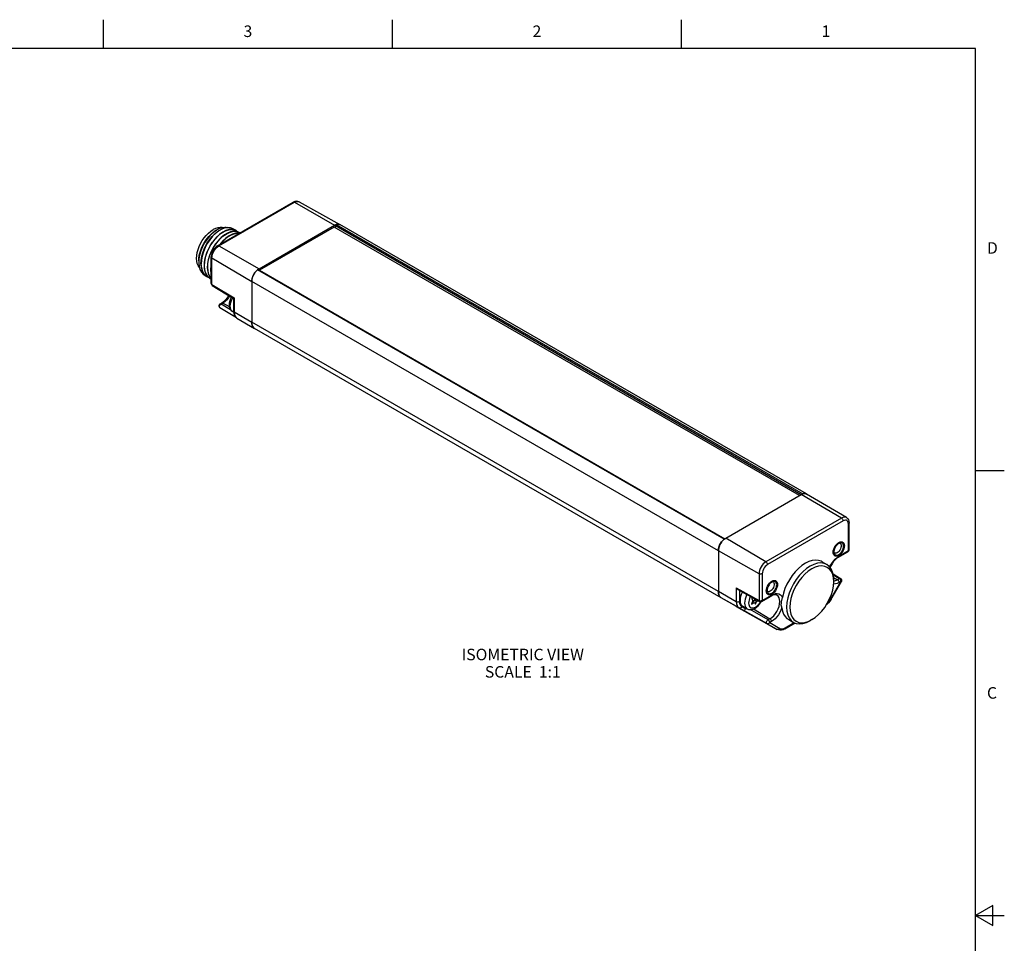
# Model space of a CAD drawing. Units: inches. Extents: x 0.7 to 21.3, y 0.5 to 16.
# Drawn here: x 12.8 to 21.3, y 8 to 16 of the extents above; entities that cross this region are included whole.
import ezdxf

# ---------------------------------------------------------------- set-up
doc = ezdxf.new("R2010")
doc.units = ezdxf.units.IN
doc.header["$LTSCALE"] = 1.21
doc.header["$MEASUREMENT"] = 0
doc.linetypes.add('HIDDEN', pattern=[0.2, 0.1, -0.1])
doc.layers.get('0').update_dxf_attribs({"linetype": 'CONTINUOUS'})
doc.layers.add('DEFAULT_2', color=8, linetype='HIDDEN')
doc.layers.add('NOTES', color=7, linetype='CONTINUOUS')
doc.styles.add('TEXTSTYLE_2', font='txt', dxfattribs={"width": 0.8})

msp = doc.modelspace()

# ---------------------------------------------------------------- linework, layer by layer
at = {"color": 2, "linetype": 'CONTINUOUS'}
for p, q in [((13.507, 15.75), (13.507, 16)), ((16.007, 15.75), (16.007, 16)), ((18.507, 15.75), (18.507, 16)), ((21.05, 15.75), (0.964, 15.75)), ((21.05, 0.75), (21.05, 15.75)), ((21.05, 12.1), (21.3, 12.1)), ((21.2, 8.3366), (21.05, 8.25)), ((21.2, 8.1634), (21.2, 8.3366)), ((21.05, 8.25), (21.3, 8.25)), ((21.05, 8.25), (21.2, 8.1634))]:
    msp.add_line(p, q, dxfattribs=at)
at = {"color": 7, "linetype": 'CONTINUOUS'}
for p, q in [((14.4954, 14.043), (15.1496, 14.4207)), ((15.2012, 14.4241), (15.5514, 14.2268)), ((15.5196, 14.228), (15.5074, 14.2223)), ((15.5314, 14.2306), (15.5196, 14.228)), ((15.5422, 14.2302), (15.5314, 14.2306)), ((15.5514, 14.2268), (15.5422, 14.2302)), ((19.5884, 11.8962), (15.5517, 14.2267)), ((14.5288, 14.1881), (14.5556, 14.1982)), ((14.5694, 14.2005), (14.5566, 14.202)), ((14.5843, 14.2015), (14.5588, 14.1977)), ((14.5811, 14.1801), (14.6063, 14.1851)), ((14.6063, 14.1851), (14.6298, 14.1843)), ((14.6433, 14.1812), (14.6201, 14.1862)), ((14.6501, 14.1525), (14.6229, 14.1445)), ((14.639, 14.1821), (14.6276, 14.1913)), ((14.6298, 14.1843), (14.651, 14.1776)), ((14.656, 14.1692), (14.6325, 14.17)), ((14.6539, 14.1762), (14.6433, 14.1812)), ((14.6495, 14.1692), (14.6727, 14.1642)), ((14.6757, 14.1541), (14.6501, 14.1525)), ((14.651, 14.1776), (14.6555, 14.1753)), ((14.6691, 14.1651), (14.656, 14.1692)), ((14.662, 14.153), (14.6846, 14.1522)), ((14.6727, 14.1642), (14.6833, 14.1592)), ((14.6845, 14.1522), (14.6757, 14.1541)), ((14.6833, 14.1592), (14.6894, 14.155)), ((14.8532, 13.8446), (15.5074, 14.2223)), ((15.5039, 14.2053), (14.8567, 13.8316)), ((19.5277, 11.8823), (15.5039, 14.2053)), ((15.5144, 14.1993), (15.5144, 14.2183)), ((14.3328, 13.9283), (14.3312, 13.9013)), ((14.3513, 13.8852), (14.3546, 13.8528)), ((14.4399, 13.7174), (14.4399, 13.9468)), ((14.407, 13.8531), (14.409, 13.8284)), ((14.8089, 13.7978), (14.8011, 13.7824)), ((14.8184, 13.8123), (14.8089, 13.7978)), ((14.8292, 13.8252), (14.8184, 13.8123)), ((14.841, 13.8361), (14.8292, 13.8252)), ((14.8532, 13.8446), (14.841, 13.8361)), ((18.8793, 11.5068), (14.8446, 13.8361)), ((14.8567, 13.8292), (14.8567, 13.8316)), ((14.8567, 13.8316), (18.8813, 11.5081)), ((14.4053, 13.7741), (14.395, 13.7812)), ((14.4216, 13.7661), (14.4055, 13.7834)), ((14.4214, 13.7856), (14.4317, 13.7682)), ((14.4331, 13.7581), (14.4216, 13.7661)), ((14.4317, 13.7682), (14.4399, 13.7595)), ((14.4399, 13.7547), (14.4331, 13.7581)), ((14.4399, 13.7604), (14.4333, 13.7673)), ((14.7918, 13.7509), (14.7906, 13.7361)), ((14.7906, 13.7361), (14.7906, 13.3823)), ((14.7953, 13.7665), (14.7918, 13.7509)), ((14.8011, 13.7824), (14.7953, 13.7665)), ((14.4493, 13.7006), (14.6331, 13.5889)), ((14.5156, 13.5401), (14.5302, 13.5486)), ((14.633, 13.5889), (14.633, 13.4795)), ((14.6596, 13.4208), (14.5154, 13.5061)), ((14.6343, 13.4668), (14.6273, 13.4708)), ((14.6505, 13.4282), (14.6624, 13.4185)), ((14.6624, 13.4185), (14.8147, 13.3284)), ((14.7906, 13.3823), (14.7922, 13.3644)), ((14.7922, 13.3644), (14.7969, 13.349)), ((14.7969, 13.349), (14.8047, 13.3368)), ((14.8047, 13.3368), (14.8147, 13.3284)), ((14.8147, 13.3284), (14.815, 13.3282)), ((18.8517, 10.9977), (14.815, 13.3282)), ((18.8899, 11.5141), (19.5441, 11.8918)), ((19.5886, 11.896), (19.5884, 11.8962)), ((19.9346, 11.6913), (19.5886, 11.896)), ((19.9574, 11.4139), (19.9574, 11.6449)), ((18.8776, 11.5056), (18.8899, 11.5141)), ((19.8573, 11.4685), (19.8682, 11.4762)), ((18.8272, 11.4056), (18.8272, 11.0517)), ((19.8217, 11.3953), (19.8203, 11.401)), ((19.8256, 11.389), (19.8217, 11.3953)), ((19.8293, 11.386), (19.8256, 11.389)), ((19.8671, 11.3504), (19.9476, 11.3969)), ((19.9476, 11.3969), (19.9517, 11.4)), ((19.7245, 11.3101), (19.766, 11.2855)), ((19.8185, 11.2056), (19.8838, 11.1642)), ((19.8249, 11.1538), (19.8224, 11.1893)), ((19.2787, 11.1345), (19.2896, 11.1421)), ((19.8033, 10.987), (19.8903, 11.1377)), ((19.8248, 11.1358), (19.8249, 11.1518)), ((19.8248, 11.1357), (19.8248, 11.1377)), ((19.8249, 11.1518), (19.8249, 11.1538)), ((18.9837, 10.9214), (18.8517, 10.9977)), ((18.996, 11.0684), (19.1827, 10.9662)), ((19.1231, 10.9988), (19.1143, 10.9937)), ((19.1143, 10.9937), (19.1242, 10.9733)), ((19.202, 10.9664), (19.2825, 11.0129)), ((19.2431, 11.0612), (19.2417, 11.067)), ((19.247, 11.055), (19.2431, 11.0612)), ((19.2507, 11.0519), (19.247, 11.055)), ((18.9841, 10.9212), (18.9837, 10.9214)), ((19.3343, 10.724), (18.9841, 10.9212)), ((19.037, 10.925), (19.0758, 10.9026)), ((19.1242, 10.9733), (19.1144, 10.9418)), ((19.1144, 10.9418), (19.1394, 10.9563)), ((19.1394, 10.9563), (19.1221, 10.9663)), ((19.1297, 10.9619), (19.1355, 10.9785)), ((19.1355, 10.9785), (19.1476, 10.9854)), ((19.1567, 10.9662), (19.1355, 10.9785)), ((19.1394, 10.9563), (19.1483, 10.9423)), ((19.1483, 10.9423), (19.1567, 10.9662)), ((19.1567, 10.9662), (19.1693, 10.9735)), ((19.2469, 10.7745), (19.0462, 10.8875)), ((19.4006, 10.7289), (19.4895, 10.7803)), ((19.4351, 10.8089), (19.4771, 10.7852)), ((19.6048, 10.7938), (19.6362, 10.8092)), ((19.6362, 10.8092), (19.6224, 10.8011))]:
    msp.add_line(p, q, dxfattribs=at)
at = {"color": 9, "linetype": 'CONTINUOUS'}
for p, q in [((14.5051, 14.0421), (15.1593, 14.4198)), ((15.1593, 14.4198), (15.5074, 14.2223)), ((15.5212, 14.2285), (19.5578, 11.898)), ((15.5144, 14.2183), (19.5441, 11.8918)), ((14.5051, 14.0421), (14.8532, 13.8446)), ((14.4455, 13.7094), (14.4455, 13.9388)), ((14.4455, 13.9388), (14.7906, 13.7361)), ((18.8761, 11.5044), (14.8395, 13.8349)), ((14.4399, 13.7174), (14.4401, 13.7157)), ((18.8272, 11.4056), (14.7906, 13.7361)), ((14.4455, 13.7094), (14.6387, 13.592)), ((14.5252, 13.5393), (14.5398, 13.5477)), ((14.5989, 13.5148), (14.5398, 13.5477)), ((14.6387, 13.592), (14.6387, 13.4715)), ((14.5156, 13.5401), (14.5156, 13.5401)), ((14.6079, 13.4903), (14.5252, 13.5393)), ((14.6273, 13.4708), (14.6228, 13.474)), ((14.6387, 13.4715), (14.7906, 13.3823)), ((18.8272, 11.0517), (14.7906, 13.3823)), ((19.8922, 11.6873), (19.5441, 11.8918)), ((19.8922, 11.6873), (19.238, 11.3096)), ((19.906, 11.6633), (19.2518, 11.2856)), ((19.9517, 11.4059), (19.9517, 11.6369)), ((19.238, 11.3096), (18.8899, 11.5141)), ((19.1784, 11.2064), (18.8272, 11.4056)), ((19.8712, 11.3594), (19.9517, 11.4059)), ((19.1784, 11.2064), (19.1784, 10.9753)), ((19.2061, 11.2064), (19.2061, 10.9754)), ((19.8205, 11.1971), (19.8735, 11.1635)), ((19.8234, 11.1746), (19.8575, 11.1543)), ((19.8735, 11.1635), (19.8575, 11.1543)), ((18.9818, 11.0829), (19.1784, 10.9753)), ((18.9818, 11.0829), (18.9818, 10.964)), ((19.8001, 10.9888), (19.8872, 11.1395)), ((19.8872, 11.1395), (19.8712, 11.1303)), ((19.8903, 11.1377), (19.8872, 11.1395)), ((18.9818, 10.964), (18.8272, 11.0517)), ((19.0059, 10.9108), (18.8517, 10.9977)), ((19.0095, 11.061), (19.0095, 10.9641)), ((19.2061, 10.9754), (19.2866, 11.0219)), ((19.8001, 10.9888), (19.8033, 10.987)), ((19.2464, 10.7735), (18.9841, 10.9212)), ((19.0059, 10.9108), (19.0462, 10.8875)), ((19.0604, 10.9021), (19.0295, 10.9199)), ((19.2569, 10.8075), (19.1008, 10.8954)), ((19.1314, 10.9013), (19.2729, 10.8167)), ((19.2729, 10.8167), (19.2569, 10.8075)), ((19.2469, 10.7745), (19.334, 10.7242)), ((19.2866, 10.7928), (19.2706, 10.7835)), ((19.2706, 10.7835), (19.3576, 10.7333)), ((19.4047, 10.7379), (19.4827, 10.783)), ((19.334, 10.7242), (19.3343, 10.724))]:
    msp.add_line(p, q, dxfattribs=at)
at = {"color": 7, "linetype": 'CONTINUOUS'}
for points in [[(15.2012, 14.4241), (15.1902, 14.4283), (15.1777, 14.4295), (15.1639, 14.427), (15.1496, 14.4207)], [(15.5144, 14.2183), (15.5144, 14.2193), (15.5146, 14.2203), (15.5149, 14.2214), (15.5154, 14.2224), (15.5159, 14.2235), (15.5165, 14.2245), (15.5172, 14.2254), (15.5179, 14.2263), (15.5187, 14.227), (15.5195, 14.2276), (15.5204, 14.2281), (15.5212, 14.2285)], [(15.5212, 14.2285), (15.5263, 14.2298), (15.5312, 14.2306), (15.536, 14.2308), (15.5406, 14.2305), (15.545, 14.2295), (15.5491, 14.228), (15.5517, 14.2267)], [(14.3372, 13.8556), (14.3353, 13.8574), (14.3255, 13.8726), (14.3183, 13.8907), (14.3139, 13.9114), (14.3124, 13.9342), (14.3139, 13.9587), (14.3183, 13.9844), (14.3255, 14.0108), (14.3353, 14.0373), (14.3476, 14.0634), (14.3622, 14.0886), (14.3786, 14.1123), (14.3967, 14.1341), (14.4159, 14.1535), (14.436, 14.1702), (14.4565, 14.1837)], [(14.3312, 13.9129), (14.3319, 13.9302), (14.3368, 13.9631), (14.346, 13.9972), (14.3594, 14.0314), (14.3766, 14.0647), (14.397, 14.096), (14.42, 14.1246), (14.4449, 14.1494), (14.4711, 14.1698), (14.4843, 14.1781)], [(14.4899, 14.1813), (14.4793, 14.1747), (14.4528, 14.1546), (14.4273, 14.1298), (14.4035, 14.101), (14.3822, 14.069), (14.3639, 14.0347), (14.3493, 13.9992), (14.3388, 13.9633), (14.3328, 13.9283)], [(14.3513, 13.8852), (14.3529, 13.9192), (14.3591, 13.955), (14.3698, 13.9915), (14.3846, 14.0278), (14.403, 14.0629), (14.4246, 14.0957), (14.4487, 14.1254), (14.4746, 14.1511), (14.5016, 14.1722), (14.5288, 14.1881)], [(14.5588, 14.1977), (14.5319, 14.1878), (14.5046, 14.1722), (14.4774, 14.1513), (14.4513, 14.1256), (14.427, 14.0958), (14.4052, 14.0629), (14.3866, 14.0277), (14.3716, 13.9912), (14.3608, 13.9545), (14.3545, 13.9185), (14.3529, 13.8843)], [(14.6201, 14.1862), (14.5944, 14.1847), (14.5673, 14.1767), (14.5392, 14.1625), (14.5112, 14.1425), (14.4841, 14.1174), (14.4584, 14.0876), (14.4352, 14.0539), (14.4154, 14.018), (14.3995, 13.9807), (14.3878, 13.9423), (14.3809, 13.9046), (14.3791, 13.8691)], [(14.3808, 13.8682), (14.3823, 13.9015), (14.3883, 13.9365), (14.3985, 13.9724), (14.4127, 14.008), (14.4307, 14.0428), (14.4518, 14.0756), (14.4753, 14.1052), (14.5004, 14.1309), (14.5271, 14.1525), (14.5544, 14.1691), (14.5811, 14.1801)], [(14.6325, 14.17), (14.6073, 14.1649), (14.5806, 14.154), (14.5533, 14.1374), (14.5267, 14.1157), (14.5015, 14.09), (14.478, 14.0604), (14.4569, 14.0276), (14.439, 13.9929), (14.4247, 13.9573), (14.4145, 13.9214), (14.4085, 13.8864), (14.407, 13.8531)], [(14.4086, 13.8521), (14.4104, 13.8876), (14.4172, 13.9253), (14.429, 13.9637), (14.4449, 14.001), (14.4646, 14.0369), (14.4878, 14.0705), (14.5135, 14.1004), (14.5406, 14.1255), (14.5687, 14.1455), (14.5967, 14.1597)], [(14.542, 14.2001), (14.5344, 14.2023), (14.5164, 14.2032), (14.4971, 14.2004), (14.477, 14.1939), (14.4565, 14.1837)], [(14.5566, 14.202), (14.5319, 14.1988), (14.5059, 14.1896), (14.4899, 14.1813)], [(14.6229, 14.1445), (14.5949, 14.1303), (14.5668, 14.1103), (14.5397, 14.0852), (14.514, 14.0554), (14.5122, 14.0526)], [(14.5556, 14.1982), (14.581, 14.2024), (14.6045, 14.2005), (14.626, 14.1923)], [(14.6276, 14.1913), (14.6077, 14.1992), (14.5843, 14.2015)], [(14.5967, 14.1597), (14.6238, 14.1676), (14.6495, 14.1692)], [(14.6101, 14.137), (14.6368, 14.1479), (14.662, 14.153)], [(14.6555, 14.1753), (14.6689, 14.1653), (14.6691, 14.1651)], [(14.517, 14.0554), (14.531, 14.0731), (14.5562, 14.0988), (14.5829, 14.1204), (14.6101, 14.137)], [(14.4954, 14.043), (14.4824, 14.0338), (14.4705, 14.0221), (14.4603, 14.0087), (14.4518, 13.994), (14.4454, 13.9785), (14.4413, 13.9625), (14.4399, 13.9468)], [(14.3312, 13.9013), (14.3313, 13.895), (14.3346, 13.8645)], [(14.395, 13.7812), (14.3776, 13.7995), (14.3645, 13.8234), (14.3562, 13.8521), (14.3529, 13.8843)], [(14.4399, 13.8904), (14.4366, 13.8724), (14.4348, 13.837)], [(14.3346, 13.8645), (14.3425, 13.8375), (14.3549, 13.815), (14.3714, 13.7976), (14.388, 13.7878)], [(14.3546, 13.8528), (14.363, 13.824), (14.3761, 13.8002)], [(14.3761, 13.8002), (14.3935, 13.782), (14.4037, 13.7751)], [(14.3791, 13.8691), (14.3824, 13.8369), (14.3907, 13.8082), (14.4038, 13.7843)], [(14.4055, 13.7834), (14.3952, 13.8007), (14.3876, 13.8209), (14.3828, 13.8435), (14.3808, 13.8682)], [(14.4333, 13.7673), (14.4202, 13.7912), (14.4119, 13.8199), (14.4086, 13.8521)], [(14.409, 13.8284), (14.4138, 13.8058), (14.4214, 13.7856)], [(14.4348, 13.837), (14.4381, 13.8048), (14.4399, 13.7986)], [(14.4364, 13.8361), (14.438, 13.8694), (14.4399, 13.8805)], [(14.4399, 13.8032), (14.4397, 13.8036), (14.4364, 13.8361)], [(14.7906, 13.7361), (14.7908, 13.7423), (14.7915, 13.7488), (14.7926, 13.7554), (14.7941, 13.7621), (14.7961, 13.7689), (14.7984, 13.7757), (14.8012, 13.7825), (14.8043, 13.7892), (14.8078, 13.7958), (14.8116, 13.8022), (14.8157, 13.8085), (14.82, 13.8144), (14.8246, 13.8201), (14.8294, 13.8254), (14.8344, 13.8304), (14.8395, 13.8349)], [(14.8395, 13.8349), (14.8403, 13.8355), (14.8411, 13.836), (14.8419, 13.8363), (14.8427, 13.8365), (14.8435, 13.8365), (14.8442, 13.8363), (14.8446, 13.8361)], [(14.4038, 13.7843), (14.4212, 13.766), (14.4316, 13.759)], [(14.4192, 13.7681), (14.4162, 13.7689), (14.4053, 13.7741)], [(14.4436, 13.7059), (14.4408, 13.7113), (14.4399, 13.7174)], [(14.4493, 13.7006), (14.4478, 13.7016), (14.4436, 13.7059)], [(14.5924, 13.6136), (14.5787, 13.5932), (14.5631, 13.5749), (14.5467, 13.5599), (14.5302, 13.5486)], [(14.6273, 13.4708), (14.6173, 13.4784), (14.6088, 13.4885), (14.6024, 13.5013), (14.5984, 13.5165), (14.5974, 13.5336), (14.5992, 13.5515), (14.6036, 13.5695), (14.6103, 13.5872), (14.6164, 13.599)], [(14.633, 13.5889), (14.6334, 13.5891), (14.6345, 13.5897), (14.6364, 13.5907), (14.6387, 13.592)], [(14.5156, 13.5401), (14.5131, 13.5384), (14.5101, 13.5355), (14.5076, 13.5314), (14.506, 13.5263), (14.5059, 13.5207), (14.5074, 13.5151), (14.5107, 13.5101), (14.5154, 13.5061)], [(14.633, 13.4795), (14.6351, 13.4591), (14.6412, 13.4417), (14.6505, 13.4282)], [(14.815, 13.3282), (14.8106, 13.3312), (14.8065, 13.3348), (14.8029, 13.339), (14.7997, 13.3437), (14.7969, 13.349), (14.7947, 13.3548), (14.7929, 13.3611), (14.7916, 13.3678), (14.7908, 13.3748), (14.7906, 13.3823)], [(19.5441, 11.8918), (19.5563, 11.8974), (19.568, 11.9001), (19.5789, 11.8997), (19.5886, 11.896)], [(19.5578, 11.898), (19.557, 11.8976), (19.557, 11.8976)], [(19.5727, 11.9003), (19.5679, 11.9001), (19.5629, 11.8993), (19.5578, 11.898)], [(19.5816, 11.899), (19.5773, 11.9), (19.5727, 11.9003)], [(19.5884, 11.8962), (19.5857, 11.8975), (19.5816, 11.899)], [(19.9346, 11.6913), (19.9438, 11.684), (19.951, 11.6737), (19.9558, 11.6605), (19.9574, 11.6449)], [(18.8272, 11.4056), (18.8284, 11.4204), (18.832, 11.436), (18.8378, 11.4519), (18.8456, 11.4673), (18.8551, 11.4818), (18.8659, 11.4947), (18.8776, 11.5056)], [(18.8761, 11.5044), (18.871, 11.4998), (18.8661, 11.4949)], [(18.877, 11.505), (18.8769, 11.505), (18.8761, 11.5044)], [(18.8292, 11.4248), (18.8281, 11.4182), (18.8275, 11.4118), (18.8272, 11.4056)], [(18.8327, 11.4384), (18.8308, 11.4316), (18.8292, 11.4248)], [(18.8378, 11.452), (18.8351, 11.4452), (18.8327, 11.4384)], [(18.8482, 11.4717), (18.8444, 11.4653), (18.841, 11.4587), (18.8378, 11.452)], [(18.8567, 11.4839), (18.8523, 11.4779), (18.8482, 11.4717)], [(18.8661, 11.4949), (18.8613, 11.4896), (18.8567, 11.4839)], [(19.8195, 11.3918), (19.8207, 11.405), (19.8243, 11.419), (19.8301, 11.433), (19.8378, 11.4464), (19.8471, 11.4584), (19.8573, 11.4685)], [(19.8781, 11.4706), (19.8825, 11.4672), (19.8863, 11.4609), (19.8883, 11.4527), (19.8883, 11.4431), (19.8863, 11.4326), (19.8825, 11.4219), (19.8769, 11.4115), (19.8701, 11.4021), (19.8623, 11.3941), (19.854, 11.3882)], [(19.8608, 11.471), (19.8623, 11.4716), (19.8701, 11.4727), (19.8769, 11.4712), (19.8781, 11.4706)], [(19.8682, 11.4762), (19.879, 11.481), (19.8893, 11.4828), (19.8986, 11.4814), (19.9063, 11.477), (19.9121, 11.4697), (19.9157, 11.4599), (19.9169, 11.4481), (19.9157, 11.4348), (19.9121, 11.4209), (19.9063, 11.4068), (19.8986, 11.3935), (19.8893, 11.3814), (19.879, 11.3713), (19.8682, 11.3637)], [(19.9517, 11.4), (19.9548, 11.4041), (19.9567, 11.4088), (19.9574, 11.4139)], [(19.8671, 11.3504), (19.8523, 11.3403), (19.8374, 11.3272), (19.8231, 11.3113), (19.81, 11.2932), (19.7987, 11.2735), (19.793, 11.2607)], [(19.8682, 11.3637), (19.8573, 11.3588), (19.8471, 11.357), (19.8378, 11.3584), (19.8301, 11.3629), (19.8243, 11.3702), (19.8207, 11.38), (19.8195, 11.3918)], [(19.854, 11.3882), (19.8458, 11.3846), (19.838, 11.3835), (19.8311, 11.385), (19.8293, 11.386)], [(19.7244, 11.3101), (19.7172, 11.314), (19.6934, 11.3219), (19.667, 11.3241), (19.6387, 11.3205), (19.6091, 11.3112), (19.5789, 11.2963), (19.5486, 11.2762), (19.519, 11.2514), (19.4907, 11.2224), (19.4644, 11.1897), (19.4406, 11.1543), (19.4198, 11.1168), (19.4025, 11.078), (19.3891, 11.0388), (19.3799, 11.0001)], [(19.766, 11.2855), (19.7407, 11.296), (19.7134, 11.2996), (19.6838, 11.2967), (19.6526, 11.2873), (19.6206, 11.2718), (19.5887, 11.2504), (19.5575, 11.2238), (19.5279, 11.1925), (19.5006, 11.1574), (19.4762, 11.1193), (19.4554, 11.0791), (19.4386, 11.0379), (19.4264, 10.9966), (19.4189, 10.9563), (19.4164, 10.918)], [(19.8248, 11.1377), (19.8224, 11.1707), (19.8155, 11.2002), (19.804, 11.2254), (19.7884, 11.2458), (19.7691, 11.2608), (19.7464, 11.2701), (19.7209, 11.2734), (19.6933, 11.2707), (19.6643, 11.262), (19.6346, 11.2475), (19.6048, 11.2276), (19.5758, 11.2028), (19.5482, 11.1737), (19.5228, 11.141), (19.5001, 11.1055), (19.4807, 11.0681), (19.4651, 11.0297), (19.4537, 10.9913), (19.4467, 10.9538), (19.4443, 10.9181)], [(19.8026, 11.2481), (19.7859, 11.2699), (19.766, 11.2855)], [(19.8224, 11.1893), (19.8149, 11.2209), (19.8026, 11.2481)], [(19.8838, 11.1642), (19.888, 11.1606), (19.8913, 11.1555), (19.8929, 11.1495), (19.8925, 11.1434), (19.8903, 11.1377)], [(18.9818, 11.0829), (18.9847, 11.0787), (18.988, 11.0747), (18.9919, 11.0712), (18.996, 11.0684)], [(19.2409, 11.0577), (19.2421, 11.071), (19.2457, 11.0849), (19.2515, 11.099), (19.2592, 11.1123)], [(19.2592, 11.1123), (19.2684, 11.1243), (19.2787, 11.1345)], [(19.2995, 11.1365), (19.3038, 11.1331), (19.3077, 11.1269), (19.3097, 11.1186), (19.3097, 11.1091), (19.3077, 11.0985), (19.3038, 11.0878), (19.2983, 11.0774), (19.2915, 11.068), (19.2837, 11.0601), (19.2754, 11.0541)], [(19.2822, 11.1369), (19.2837, 11.1376), (19.2915, 11.1386), (19.2983, 11.1371), (19.2995, 11.1365)], [(19.2896, 11.1421), (19.3004, 11.147), (19.3107, 11.1488), (19.3199, 11.1474), (19.3277, 11.1429), (19.3335, 11.1356), (19.3371, 11.1258), (19.3383, 11.114), (19.3371, 11.1008), (19.3335, 11.0868), (19.3277, 11.0728), (19.3199, 11.0594), (19.3107, 11.0474), (19.3004, 11.0373), (19.2896, 11.0296)], [(19.7464, 10.9147), (19.7691, 10.9502), (19.7884, 10.9876), (19.804, 11.026), (19.8155, 11.0644), (19.8224, 11.102), (19.8248, 11.1357)], [(18.8517, 10.9977), (18.8413, 11.0063), (18.8336, 11.0185), (18.8288, 11.0339), (18.8272, 11.0517)], [(18.8272, 11.0517), (18.8275, 11.0443), (18.8283, 11.0373)], [(18.8283, 11.0373), (18.8295, 11.0306), (18.8313, 11.0243), (18.8336, 11.0185), (18.8363, 11.0132), (18.8395, 11.0085)], [(18.8395, 11.0085), (18.8432, 11.0043), (18.8472, 11.0007), (18.8517, 10.9977)], [(19.0189, 11.0084), (19.0154, 10.9913), (19.0143, 10.9751), (19.0154, 10.9603), (19.0189, 10.9473), (19.0246, 10.9364), (19.0324, 10.9281), (19.037, 10.925)], [(19.0348, 11.0472), (19.0324, 11.0431), (19.0246, 11.0258), (19.0189, 11.0084)], [(19.2896, 11.0296), (19.2787, 11.0248), (19.2684, 11.023), (19.2592, 11.0243), (19.2515, 11.0288), (19.2457, 11.0361), (19.2421, 11.0459), (19.2409, 11.0577)], [(19.2754, 11.0541), (19.2671, 11.0505), (19.2593, 11.0494), (19.2525, 11.0509), (19.2507, 11.0519)], [(19.3325, 11.0201), (19.322, 11.0234), (19.3101, 11.0232), (19.2969, 11.0197), (19.2825, 11.0129)], [(19.3799, 11.0001), (19.3768, 10.9878), (19.3729, 10.976), (19.3699, 10.9654), (19.3687, 10.9555), (19.3695, 10.9446)], [(19.0462, 10.8875), (19.0473, 10.8874), (19.0486, 10.8879), (19.0504, 10.8891), (19.0524, 10.8911), (19.0548, 10.8938), (19.0575, 10.8975), (19.0604, 10.9021)], [(19.0758, 10.9026), (19.0871, 10.8977), (19.0996, 10.8954), (19.1134, 10.896), (19.1282, 10.8997), (19.1431, 10.9067)], [(19.1431, 10.9067), (19.1578, 10.9169), (19.1715, 10.9296), (19.1838, 10.9442), (19.1944, 10.9603), (19.1965, 10.9644)], [(19.1827, 10.9662), (19.189, 10.964), (19.1951, 10.964), (19.201, 10.9659), (19.202, 10.9664)], [(19.3763, 10.9101), (19.375, 10.9178), (19.3732, 10.9262), (19.3712, 10.9353), (19.3695, 10.9446)], [(19.3763, 10.9101), (19.3819, 10.8823), (19.3911, 10.8577), (19.4037, 10.8368), (19.4195, 10.8199), (19.4351, 10.8089)], [(19.4164, 10.918), (19.4189, 10.8825), (19.4264, 10.8509), (19.4386, 10.8238), (19.4554, 10.8019), (19.4771, 10.7852)], [(19.4443, 10.9181), (19.4467, 10.8851), (19.4537, 10.8556), (19.4651, 10.8303), (19.4807, 10.8099), (19.5001, 10.7949)], [(19.6362, 10.8092), (19.6643, 10.8281), (19.6933, 10.8529), (19.7209, 10.882), (19.7464, 10.9147)], [(19.8033, 10.987), (19.792, 10.9697), (19.779, 10.9542), (19.7645, 10.9408), (19.7618, 10.9389)], [(19.4771, 10.7852), (19.5006, 10.7758), (19.5279, 10.7722), (19.5575, 10.7752), (19.5887, 10.7845), (19.6224, 10.8011)], [(19.5001, 10.7949), (19.5228, 10.7856), (19.5482, 10.7823), (19.5758, 10.7851), (19.6048, 10.7938)], [(19.4006, 10.7289), (19.3859, 10.722), (19.3714, 10.7181), (19.3578, 10.7173), (19.3454, 10.7194), (19.3343, 10.724)]]:
    msp.add_lwpolyline(points, dxfattribs=at)
at = {"color": 9, "linetype": 'CONTINUOUS'}
for points in [[(15.1496, 14.4207), (15.1512, 14.4213), (15.155, 14.4214), (15.1593, 14.4198)], [(15.1593, 14.4198), (15.1726, 14.4257), (15.1852, 14.4279), (15.1965, 14.4262), (15.2012, 14.4241)], [(14.4455, 13.9388), (14.447, 13.955), (14.4514, 13.9721), (14.4585, 13.9892), (14.4679, 14.0056), (14.4792, 14.0203), (14.4918, 14.0327), (14.5051, 14.0421)], [(14.4954, 14.043), (14.497, 14.0436), (14.5008, 14.0437), (14.5051, 14.0421)], [(14.4399, 13.9468), (14.4401, 13.9451), (14.4419, 13.9417), (14.4455, 13.9388)], [(14.4401, 13.7157), (14.4419, 13.7123), (14.4455, 13.7094)], [(14.4455, 13.7094), (14.4461, 13.7049), (14.448, 13.7016), (14.4493, 13.7006)], [(14.5302, 13.5486), (14.5317, 13.5492), (14.5355, 13.5493), (14.5398, 13.5477)], [(14.5991, 13.6095), (14.5879, 13.5924), (14.573, 13.5745), (14.5567, 13.5594), (14.5398, 13.5477)], [(14.6228, 13.474), (14.615, 13.4823), (14.6093, 13.4931), (14.6058, 13.5061), (14.6047, 13.521), (14.6058, 13.5372), (14.6093, 13.5542), (14.615, 13.5717), (14.6228, 13.5889), (14.6254, 13.5935)], [(14.5154, 13.5061), (14.5129, 13.5085), (14.5114, 13.5122), (14.5111, 13.5169), (14.5121, 13.522), (14.5142, 13.5273), (14.5172, 13.5322), (14.521, 13.5363), (14.5252, 13.5393)], [(14.5156, 13.5401), (14.5158, 13.5403), (14.5183, 13.541), (14.5214, 13.5408), (14.5252, 13.5393)], [(14.6387, 13.4715), (14.6351, 13.4744), (14.6333, 13.4777), (14.633, 13.4795)], [(14.6387, 13.4715), (14.6403, 13.4539), (14.6449, 13.4388), (14.6525, 13.4268), (14.6624, 13.4185)], [(19.9346, 11.6913), (19.9253, 11.6948), (19.915, 11.6952), (19.9038, 11.6927), (19.8922, 11.6873)], [(19.906, 11.6633), (19.9053, 11.6686), (19.9034, 11.6742), (19.9003, 11.6795), (19.8965, 11.684), (19.8922, 11.6873)], [(19.9517, 11.6369), (19.9505, 11.6479), (19.9472, 11.6571), (19.9417, 11.664), (19.9345, 11.6682), (19.9258, 11.6695), (19.9161, 11.6678), (19.906, 11.6633)], [(19.9517, 11.6369), (19.9553, 11.6397), (19.9572, 11.6431), (19.9574, 11.6449)], [(19.9517, 11.4059), (19.9553, 11.4087), (19.9572, 11.4121), (19.9574, 11.4139)], [(19.7904, 11.264), (19.795, 11.2741), (19.8071, 11.2953), (19.8212, 11.3149), (19.8368, 11.3324), (19.8537, 11.3475), (19.8712, 11.3594)], [(19.8712, 11.3594), (19.8705, 11.3549), (19.8686, 11.3516), (19.8671, 11.3504)], [(19.9517, 11.4059), (19.951, 11.4014), (19.9491, 11.398), (19.9476, 11.3969)], [(19.238, 11.3096), (19.2263, 11.3016), (19.2152, 11.2912), (19.2049, 11.2789), (19.1958, 11.2651), (19.1884, 11.2504), (19.1829, 11.2353), (19.1795, 11.2205), (19.1784, 11.2064)], [(19.2518, 11.2856), (19.2417, 11.2784), (19.232, 11.2689), (19.2233, 11.2576), (19.2161, 11.2451), (19.2106, 11.2319), (19.2072, 11.2188), (19.2061, 11.2064)], [(19.2518, 11.2856), (19.2511, 11.2909), (19.2491, 11.2965), (19.2461, 11.3018), (19.2422, 11.3063), (19.238, 11.3096)], [(19.2061, 11.2064), (19.2011, 11.2044), (19.1953, 11.2033), (19.1892, 11.2032), (19.1834, 11.2043), (19.1784, 11.2064)], [(19.8838, 11.1642), (19.8815, 11.1652), (19.8777, 11.1651), (19.8735, 11.1635)], [(19.8872, 11.1395), (19.887, 11.1426), (19.8861, 11.1463), (19.8848, 11.1501), (19.8829, 11.1537), (19.8804, 11.1573), (19.8773, 11.1606), (19.8735, 11.1635)], [(19.8712, 11.1303), (19.8552, 11.1226), (19.8397, 11.118), (19.825, 11.1168), (19.8235, 11.117)], [(19.8248, 11.1429), (19.8249, 11.1429), (19.8409, 11.1466), (19.8575, 11.1543)], [(19.8712, 11.1303), (19.8705, 11.1356), (19.8686, 11.1412), (19.8656, 11.1465), (19.8618, 11.151), (19.8575, 11.1543)], [(19.0742, 11.0256), (19.0713, 11.0206), (19.0635, 11.0034), (19.0578, 10.986), (19.0543, 10.9689), (19.0532, 10.9527), (19.0543, 10.9378), (19.0578, 10.9248), (19.0635, 10.914), (19.0713, 10.9057), (19.0758, 10.9026)], [(19.1047, 11.0089), (19.1025, 11.0051), (19.0965, 10.9918), (19.0921, 10.9784), (19.0894, 10.9652), (19.0885, 10.9527), (19.0894, 10.9412), (19.0921, 10.9312), (19.0965, 10.9228), (19.1025, 10.9164), (19.1099, 10.9122), (19.1184, 10.9102), (19.1278, 10.9105), (19.1379, 10.9132), (19.1483, 10.9182)], [(19.2729, 10.8167), (19.2895, 10.8282), (19.3055, 10.8431), (19.3203, 10.8607), (19.3332, 10.8804), (19.3438, 10.9015), (19.3517, 10.923), (19.3565, 10.9443), (19.3582, 10.9645), (19.3565, 10.9827), (19.3517, 10.9984), (19.3438, 11.0109), (19.3325, 11.0201)], [(19.2866, 11.0219), (19.2859, 11.0174), (19.284, 11.014), (19.2825, 11.0129)], [(19.2866, 11.0219), (19.3039, 11.0301), (19.3206, 11.0346), (19.3363, 11.0352), (19.3505, 11.0318), (19.3627, 11.0247), (19.3726, 11.014), (19.3799, 11.0001)], [(19.7697, 10.9514), (19.7785, 10.9596), (19.7901, 10.9734), (19.8001, 10.9888)], [(19.0095, 10.9641), (19.0046, 10.962), (18.9987, 10.9609), (18.9926, 10.9609), (18.9868, 10.962), (18.9818, 10.964)], [(18.9818, 10.964), (18.9834, 10.9464), (18.9881, 10.9313), (18.9957, 10.9193), (19.0059, 10.9108)], [(19.0295, 10.9199), (19.0258, 10.9151), (19.0211, 10.9115), (19.0159, 10.9095), (19.0106, 10.9093), (19.0059, 10.9108)], [(19.0095, 10.9641), (19.0108, 10.9495), (19.0147, 10.937), (19.021, 10.927), (19.0295, 10.9199)], [(19.1483, 10.9182), (19.1586, 10.9252), (19.1687, 10.9341), (19.1781, 10.9447), (19.1867, 10.9565), (19.191, 10.964)], [(19.1784, 10.9753), (19.1834, 10.9733), (19.1892, 10.9722), (19.1953, 10.9722), (19.2011, 10.9733), (19.2061, 10.9754)], [(19.1784, 10.9753), (19.1791, 10.9708), (19.1811, 10.9674), (19.1827, 10.9662)], [(19.2061, 10.9754), (19.2054, 10.9709), (19.2035, 10.9676), (19.202, 10.9664)], [(19.3763, 10.9101), (19.3683, 10.8897), (19.3583, 10.8696), (19.3465, 10.8506), (19.3331, 10.833), (19.3184, 10.8172), (19.3028, 10.8037), (19.2866, 10.7928)], [(19.2866, 10.7928), (19.2859, 10.7981), (19.284, 10.8036), (19.281, 10.8089), (19.2771, 10.8134), (19.2729, 10.8167)], [(19.2469, 10.7745), (19.2446, 10.7767), (19.2434, 10.7803), (19.2432, 10.7848), (19.2443, 10.79), (19.2463, 10.7952), (19.2493, 10.8002), (19.253, 10.8044), (19.2569, 10.8075)], [(19.2706, 10.7835), (19.2669, 10.7787), (19.2622, 10.7751), (19.2569, 10.7731), (19.2517, 10.7729), (19.2469, 10.7745)], [(19.2706, 10.7835), (19.2703, 10.7866), (19.2695, 10.7903), (19.2681, 10.794), (19.2662, 10.7977), (19.2638, 10.8013), (19.2607, 10.8046), (19.2569, 10.8075)], [(19.3576, 10.7333), (19.3539, 10.7284), (19.3492, 10.7248), (19.344, 10.7228), (19.3388, 10.7226), (19.334, 10.7242)], [(19.3576, 10.7333), (19.3677, 10.7295), (19.3792, 10.7291), (19.3917, 10.7319), (19.4047, 10.7379)], [(19.4047, 10.7379), (19.404, 10.7334), (19.4021, 10.7301), (19.4006, 10.7289)]]:
    msp.add_lwpolyline(points, dxfattribs=at)
at = {"color": 7, "linetype": 'CONTINUOUS'}
msp.add_ellipse((19.0703, 10.8966), major_axis=(0.0098, 0.017), ratio=0.577652, start_param=1.151659, end_param=1.579656, dxfattribs=at)
at = {"layer": 'DEFAULT_2', "color": 8, "linetype": 'HIDDEN'}
for points in [[(19.8682, 11.4681), (19.8592, 11.4618), (19.8505, 11.4534), (19.8428, 11.4436), (19.8362, 11.4325), (19.8312, 11.4209), (19.8279, 11.4091), (19.8265, 11.398), (19.8271, 11.3878)], [(19.8682, 11.3717), (19.8763, 11.3773), (19.8842, 11.3847), (19.8915, 11.3934), (19.8978, 11.4031), (19.903, 11.4135), (19.9069, 11.4242), (19.9092, 11.4348), (19.9099, 11.4445), (19.909, 11.4535), (19.9065, 11.4612), (19.9026, 11.4672), (19.8972, 11.4714), (19.8907, 11.4735), (19.8833, 11.4736), (19.8753, 11.4716)], [(19.8753, 11.4716), (19.8742, 11.4711), (19.873, 11.4706), (19.8719, 11.4701), (19.8707, 11.4695), (19.8694, 11.4688), (19.8682, 11.4681)], [(19.8271, 11.3878), (19.8293, 11.3799), (19.8331, 11.3735), (19.8383, 11.369), (19.8446, 11.3665), (19.8519, 11.3661), (19.8598, 11.3679), (19.8682, 11.3717)], [(19.2655, 11.1113), (19.2595, 11.102), (19.2546, 11.0921), (19.251, 11.0819), (19.2487, 11.0719), (19.2478, 11.0624), (19.2485, 11.0537)], [(19.2896, 11.1341), (19.2854, 11.1314), (19.2812, 11.1282), (19.2769, 11.1245), (19.273, 11.1205), (19.2692, 11.1162), (19.2655, 11.1113)], [(19.2896, 11.0376), (19.2977, 11.0432), (19.3056, 11.0506), (19.3129, 11.0594), (19.3192, 11.069), (19.3244, 11.0794), (19.3283, 11.0902), (19.3306, 11.1007), (19.3313, 11.1105), (19.3304, 11.1195), (19.3279, 11.1271), (19.3239, 11.1331), (19.3186, 11.1373), (19.3121, 11.1395), (19.3047, 11.1395), (19.2967, 11.1375)], [(19.2967, 11.1375), (19.2956, 11.137), (19.2944, 11.1365), (19.2932, 11.136), (19.2921, 11.1354), (19.2908, 11.1348), (19.2896, 11.1341)], [(19.2485, 11.0537), (19.2507, 11.0458), (19.2545, 11.0395), (19.2596, 11.035), (19.266, 11.0325), (19.2733, 11.0321), (19.2812, 11.0338), (19.2896, 11.0376)]]:
    msp.add_lwpolyline(points, dxfattribs=at)

# ---------------------------------------------------------------- texts
at = {"color": 2, "linetype": 'CONTINUOUS', "char_height": 0.1, "width": 0.08, "line_spacing_factor": 0.9, "style": 'TEXTSTYLE_2'}
for s, insert, attachment_point in [('3', (14.757, 15.95), 2), ('2', (17.257, 15.95), 2), ('1', (19.757, 15.95), 2), ('D', (21.15, 14.075), 1), ('C', (21.15, 10.225), 1)]:
    msp.add_mtext(s, dxfattribs=dict(at, insert=insert, attachment_point=attachment_point))
at = {"layer": 'NOTES', "color": 2, "linetype": 'CONTINUOUS', "insert": (17.1348, 10.5572), "char_height": 0.1, "width": 1.4, "attachment_point": 2, "line_spacing_factor": 0.9}
msp.add_mtext('ISOMETRIC VIEW\\PSCALE  1:1', dxfattribs=at)

doc.saveas('drawing.dxf')
